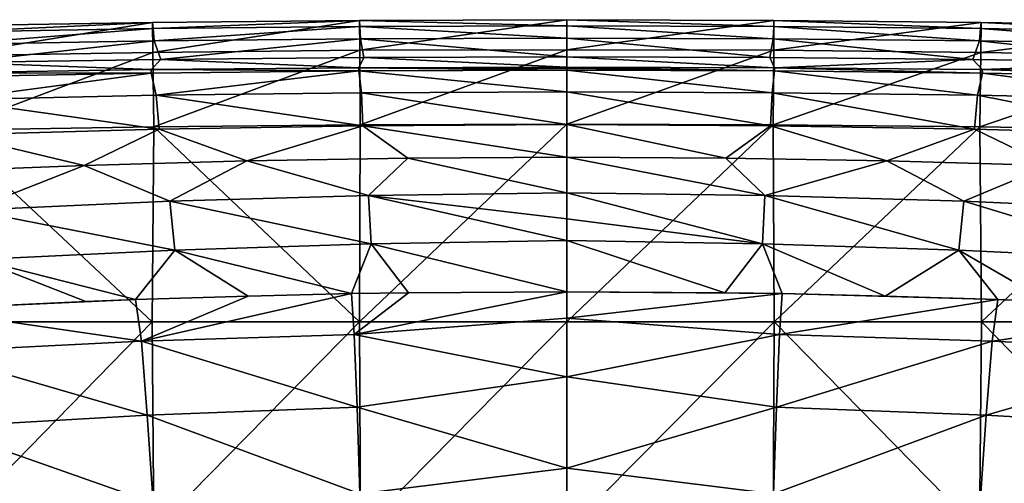
# Model space of a CAD drawing. Units: millimetres. Extents: x -77 to 77, y -52 to 52.
# Drawn here: x -8 to 6, y 46 to 52 of the extents above; entities that cross this region are included whole.
import ezdxf

# ---------------------------------------------------------------- set-up
doc = ezdxf.new("R2010")
doc.units = ezdxf.units.MM
doc.header["$LTSCALE"] = 52.148148
for name, color, linetype in [('1', 7, 'CONTINUOUS'), ('129', 7, 'CONTINUOUS'), ('13', 7, 'CONTINUOUS'), ('143', 7, 'CONTINUOUS'), ('172', 7, 'CONTINUOUS'), ('197', 7, 'CONTINUOUS'), ('42', 7, 'CONTINUOUS'), ('47', 7, 'CONTINUOUS'), ('61', 7, 'CONTINUOUS'), ('7', 7, 'CONTINUOUS'), ('88', 7, 'CONTINUOUS'), ('97', 7, 'CONTINUOUS')]:
    doc.layers.add(name, color=color, linetype=linetype)

msp = doc.modelspace()

# ---------------------------------------------------------------- linework, layer by layer
at = {"layer": '1', "linetype": 'Continuous'}
for points in [[(-4.593, 50.438, 19.989), (-2.845, 49.94, 22.463), (-2.282, 50.477, 19.99), (-4.593, 50.438, 19.989)], [(-2.845, 49.94, 22.463), (0, 49.981, 22.378), (-2.282, 50.477, 19.99), (-2.845, 49.94, 22.463)], [(0, 49.981, 22.378), (0, 50.49, 19.99), (-2.282, 50.477, 19.99), (0, 49.981, 22.378)], [(-9.294, 50.278, 19.99), (-8.561, 49.732, 22.633), (-6.93, 50.372, 19.99), (-9.294, 50.278, 19.99)], [(-8.561, 49.732, 22.633), (-5.699, 49.857, 22.548), (-6.93, 50.372, 19.99), (-8.561, 49.732, 22.633)], [(-6.93, 50.372, 19.99), (-5.699, 49.857, 22.548), (-4.593, 50.438, 19.989), (-6.93, 50.372, 19.99)], [(-5.699, 49.857, 22.548), (-2.845, 49.94, 22.463), (-4.593, 50.438, 19.989), (-5.699, 49.857, 22.548)], [(-2.845, 49.94, 22.463), (-5.699, 49.857, 22.548), (-2.808, 49.247, 25.326), (-2.845, 49.94, 22.463)], [(0, 49.981, 22.378), (-2.845, 49.94, 22.463), (0, 49.605, 23.984), (0, 49.981, 22.378)], [(0, 49.605, 23.984), (-2.845, 49.94, 22.463), (0, 49.294, 25.23), (0, 49.605, 23.984)], [(0, 49.294, 25.23), (-2.845, 49.94, 22.463), (-2.808, 49.247, 25.326), (0, 49.294, 25.23)], [(-5.699, 49.857, 22.548), (-8.561, 49.732, 22.633), (-5.626, 49.156, 25.422), (-5.699, 49.857, 22.548)], [(-2.808, 49.247, 25.326), (-5.699, 49.857, 22.548), (-5.626, 49.156, 25.422), (-2.808, 49.247, 25.326)], [(-5.626, 49.156, 25.422), (-8.561, 49.732, 22.633), (-8.451, 49.021, 25.518), (-5.626, 49.156, 25.422)], [(-2.808, 49.247, 25.326), (-5.626, 49.156, 25.422), (-3.091, 48.531, 27.939), (-2.808, 49.247, 25.326)], [(-2.271, 48.544, 27.94), (-2.808, 49.247, 25.326), (-3.091, 48.531, 27.939), (-2.271, 48.544, 27.94)], [(0, 49.294, 25.23), (-2.808, 49.247, 25.326), (0, 48.559, 27.94), (0, 49.294, 25.23)], [(0, 48.559, 27.94), (-2.808, 49.247, 25.326), (-2.271, 48.544, 27.94), (0, 48.559, 27.94)], [(-5.626, 49.156, 25.422), (-8.451, 49.021, 25.518), (-6.189, 48.447, 27.94), (-5.626, 49.156, 25.422)], [(-4.572, 48.497, 27.939), (-5.626, 49.156, 25.422), (-6.189, 48.447, 27.94), (-4.572, 48.497, 27.939)], [(-3.091, 48.531, 27.939), (-5.626, 49.156, 25.422), (-4.572, 48.497, 27.939), (-3.091, 48.531, 27.939)], [(-6.902, 48.42, 27.94), (-8.451, 49.021, 25.518), (-9.26, 48.31, 27.94), (-6.902, 48.42, 27.94)], [(-6.189, 48.447, 27.94), (-8.451, 49.021, 25.518), (-6.902, 48.42, 27.94), (-6.189, 48.447, 27.94)]]:
    msp.add_3dface(points, dxfattribs=at)
at = {"layer": '129', "linetype": 'Continuous'}
for points in [[(0, 52.465, 1.521), (2.974, 52.455, 1.521), (0, 52.034, 0.447), (0, 52.465, 1.521)], [(0, 52.034, 0.447), (2.974, 52.455, 1.521), (2.971, 52.025, 0.447), (0, 52.034, 0.447)], [(2.974, 52.455, 1.521), (5.948, 52.426, 1.521), (2.971, 52.025, 0.447), (2.974, 52.455, 1.521)], [(5.948, 52.426, 1.521), (5.942, 51.995, 0.447), (2.971, 52.025, 0.447), (5.948, 52.426, 1.521)], [(5.948, 52.426, 1.521), (8.922, 52.377, 1.521), (5.942, 51.995, 0.447), (5.948, 52.426, 1.521)], [(8.922, 52.377, 1.521), (8.913, 51.947, 0.447), (5.942, 51.995, 0.447), (8.922, 52.377, 1.521)], [(0, 50.967), (0, 52.034, 0.447), (2.971, 52.025, 0.447), (0, 50.967)], [(2.965, 50.957), (0, 50.967), (2.971, 52.025, 0.447), (2.965, 50.957)], [(5.942, 51.995, 0.447), (2.965, 50.957), (2.971, 52.025, 0.447), (5.942, 51.995, 0.447)], [(5.93, 50.928), (2.965, 50.957), (5.942, 51.995, 0.447), (5.93, 50.928)], [(8.913, 51.947, 0.447), (5.93, 50.928), (5.942, 51.995, 0.447), (8.913, 51.947, 0.447)], [(8.893, 50.879), (5.93, 50.928), (8.913, 51.947, 0.447), (8.893, 50.879)]]:
    msp.add_3dface(points, dxfattribs=at)
at = {"layer": '13', "linetype": 'Continuous'}
for points in [[(0, 51.43, 14.099), (0, 51.742, 12.142), (-2.983, 51.731, 12.149), (0, 51.43, 14.099)], [(-8.947, 51.643, 12.19), (-8.843, 51.316, 14.099), (-5.966, 51.698, 12.165), (-8.947, 51.643, 12.19)], [(-8.843, 51.316, 14.099), (-5.895, 51.379, 14.099), (-5.966, 51.698, 12.165), (-8.843, 51.316, 14.099)], [(-5.966, 51.698, 12.165), (-5.895, 51.379, 14.099), (-2.983, 51.731, 12.149), (-5.966, 51.698, 12.165)], [(-5.895, 51.379, 14.099), (-2.948, 51.417, 14.099), (-2.983, 51.731, 12.149), (-5.895, 51.379, 14.099)], [(-2.948, 51.417, 14.099), (0, 51.43, 14.099), (-2.983, 51.731, 12.149), (-2.948, 51.417, 14.099)], [(-5.895, 51.379, 14.099), (-8.843, 51.316, 14.099), (-5.852, 50.893, 17.046), (-5.895, 51.379, 14.099)], [(-5.852, 50.893, 17.046), (-8.843, 51.316, 14.099), (-8.777, 50.81, 17.046), (-5.852, 50.893, 17.046)], [(-2.948, 51.417, 14.099), (-5.895, 51.379, 14.099), (-2.926, 50.943, 17.046), (-2.948, 51.417, 14.099)], [(-2.926, 50.943, 17.046), (-5.895, 51.379, 14.099), (-5.852, 50.893, 17.046), (-2.926, 50.943, 17.046)], [(0, 51.43, 14.099), (-2.948, 51.417, 14.099), (0, 50.96, 17.046), (0, 51.43, 14.099)], [(0, 50.96, 17.046), (-2.948, 51.417, 14.099), (-2.926, 50.943, 17.046), (0, 50.96, 17.046)], [(-6.93, 50.372, 19.99), (-5.852, 50.893, 17.046), (-8.777, 50.81, 17.046), (-6.93, 50.372, 19.99)], [(-6.93, 50.372, 19.99), (-4.593, 50.438, 19.989), (-5.852, 50.893, 17.046), (-6.93, 50.372, 19.99)], [(-4.593, 50.438, 19.989), (-2.926, 50.943, 17.046), (-5.852, 50.893, 17.046), (-4.593, 50.438, 19.989)], [(-4.593, 50.438, 19.989), (-2.282, 50.477, 19.99), (-2.926, 50.943, 17.046), (-4.593, 50.438, 19.989)], [(0, 50.49, 19.99), (0, 50.96, 17.046), (-2.926, 50.943, 17.046), (0, 50.49, 19.99)], [(-2.282, 50.477, 19.99), (0, 50.49, 19.99), (-2.926, 50.943, 17.046), (-2.282, 50.477, 19.99)], [(-9.294, 50.278, 19.99), (-6.93, 50.372, 19.99), (-8.777, 50.81, 17.046), (-9.294, 50.278, 19.99)]]:
    msp.add_3dface(points, dxfattribs=at)
at = {"layer": '143', "linetype": 'Continuous'}
for points in [[(2.983, 51.776, 11.822), (0, 51.785, 11.829), (2.983, 51.731, 12.149), (2.983, 51.776, 11.822)], [(0, 51.785, 11.829), (0, 51.765, 11.986), (2.983, 51.731, 12.149), (0, 51.785, 11.829)], [(0, 51.765, 11.986), (0, 51.742, 12.142), (2.983, 51.731, 12.149), (0, 51.765, 11.986)], [(5.965, 51.749, 11.805), (2.983, 51.776, 11.822), (5.966, 51.698, 12.165), (5.965, 51.749, 11.805)], [(2.983, 51.776, 11.822), (2.983, 51.731, 12.149), (5.966, 51.698, 12.165), (2.983, 51.776, 11.822)], [(8.944, 51.703, 11.778), (5.965, 51.749, 11.805), (8.947, 51.643, 12.19), (8.944, 51.703, 11.778)], [(5.965, 51.749, 11.805), (5.966, 51.698, 12.165), (8.947, 51.643, 12.19), (5.965, 51.749, 11.805)]]:
    msp.add_3dface(points, dxfattribs=at)
at = {"layer": '172', "linetype": 'Continuous'}
for points in [[(-4.572, 48.497, 27.939), (-6.189, 48.447, 27.94), (-6.107, 47.848, 28.733), (-4.572, 48.497, 27.939)], [(-3.091, 48.531, 27.939), (-4.572, 48.497, 27.939), (-6.107, 47.848, 28.733), (-3.091, 48.531, 27.939)], [(-3.053, 47.946, 28.699), (-3.091, 48.531, 27.939), (-6.107, 47.848, 28.733), (-3.053, 47.946, 28.699)], [(-2.271, 48.544, 27.94), (-3.091, 48.531, 27.939), (-3.053, 47.946, 28.699), (-2.271, 48.544, 27.94)], [(0, 48.559, 27.94), (-2.271, 48.544, 27.94), (-3.053, 47.946, 28.699), (0, 48.559, 27.94)], [(0, 48.179, 28.52), (0, 48.559, 27.94), (-3.053, 47.946, 28.699), (0, 48.179, 28.52)], [(-6.189, 48.447, 27.94), (-6.902, 48.42, 27.94), (-9.26, 48.31, 27.94), (-6.189, 48.447, 27.94)], [(-6.189, 48.447, 27.94), (-9.26, 48.31, 27.94), (-6.107, 47.848, 28.733), (-6.189, 48.447, 27.94)], [(-6.107, 47.848, 28.733), (-9.26, 48.31, 27.94), (-9.158, 47.696, 28.768), (-6.107, 47.848, 28.733)], [(0, 47.336, 28.961), (0, 48.179, 28.52), (-3.053, 47.946, 28.699), (0, 47.336, 28.961)], [(-3.011, 46.9, 29.087), (-3.053, 47.946, 28.699), (-6.107, 47.848, 28.733), (-3.011, 46.9, 29.087)], [(-3.011, 46.9, 29.087), (0, 47.336, 28.961), (-3.053, 47.946, 28.699), (-3.011, 46.9, 29.087)], [(-6.022, 46.784, 29.124), (-6.107, 47.848, 28.733), (-9.158, 47.696, 28.768), (-6.022, 46.784, 29.124)], [(-6.022, 46.784, 29.124), (-3.011, 46.9, 29.087), (-6.107, 47.848, 28.733), (-6.022, 46.784, 29.124)], [(-9.027, 46.613, 29.16), (-6.022, 46.784, 29.124), (-9.158, 47.696, 28.768), (-9.027, 46.613, 29.16)], [(0, 46.025, 29.122), (0, 47.336, 28.961), (-3.011, 46.9, 29.087), (0, 46.025, 29.122)], [(-2.969, 45.659, 29.122), (-3.011, 46.9, 29.087), (-6.022, 46.784, 29.124), (-2.969, 45.659, 29.122)], [(-2.969, 45.659, 29.122), (0, 46.025, 29.122), (-3.011, 46.9, 29.087), (-2.969, 45.659, 29.122)], [(-5.936, 45.528, 29.136), (-6.022, 46.784, 29.124), (-9.027, 46.613, 29.16), (-5.936, 45.528, 29.136)], [(-5.936, 45.528, 29.136), (-2.969, 45.659, 29.122), (-6.022, 46.784, 29.124), (-5.936, 45.528, 29.136)], [(-8.897, 45.341, 29.148), (-5.936, 45.528, 29.136), (-9.027, 46.613, 29.16), (-8.897, 45.341, 29.148)], [(0, 45.216, 29.03), (0, 46.025, 29.122), (-2.969, 45.659, 29.122), (0, 45.216, 29.03)]]:
    msp.add_3dface(points, dxfattribs=at)
at = {"layer": '197', "linetype": 'Continuous'}
for points in [[(0, 48.559, 27.94), (3.091, 48.531, 27.939), (2.271, 48.544, 27.94), (0, 48.559, 27.94)], [(3.091, 48.531, 27.939), (0, 48.559, 27.94), (0, 48.179, 28.52), (3.091, 48.531, 27.939)], [(3.091, 48.531, 27.939), (0, 48.179, 28.52), (3.053, 47.946, 28.699), (3.091, 48.531, 27.939)], [(6.189, 48.447, 27.94), (3.091, 48.531, 27.939), (3.053, 47.946, 28.699), (6.189, 48.447, 27.94)], [(6.189, 48.447, 27.94), (4.572, 48.497, 27.939), (3.091, 48.531, 27.939), (6.189, 48.447, 27.94)], [(6.189, 48.447, 27.94), (3.053, 47.946, 28.699), (6.107, 47.848, 28.733), (6.189, 48.447, 27.94)], [(9.288, 48.309, 27.94), (6.189, 48.447, 27.94), (6.107, 47.848, 28.733), (9.288, 48.309, 27.94)], [(9.288, 48.309, 27.94), (6.902, 48.42, 27.94), (6.189, 48.447, 27.94), (9.288, 48.309, 27.94)], [(9.288, 48.309, 27.94), (6.107, 47.848, 28.733), (9.158, 47.696, 28.768), (9.288, 48.309, 27.94)], [(0, 48.179, 28.52), (0, 47.336, 28.961), (3.053, 47.946, 28.699), (0, 48.179, 28.52)], [(3.053, 47.946, 28.699), (0, 47.336, 28.961), (3.011, 46.9, 29.087), (3.053, 47.946, 28.699)], [(3.053, 47.946, 28.699), (3.011, 46.9, 29.087), (6.107, 47.848, 28.733), (3.053, 47.946, 28.699)], [(6.107, 47.848, 28.733), (3.011, 46.9, 29.087), (6.022, 46.784, 29.124), (6.107, 47.848, 28.733)], [(6.107, 47.848, 28.733), (6.022, 46.784, 29.124), (9.158, 47.696, 28.768), (6.107, 47.848, 28.733)], [(9.158, 47.696, 28.768), (6.022, 46.784, 29.124), (9.027, 46.613, 29.16), (9.158, 47.696, 28.768)], [(0, 47.336, 28.961), (0, 46.025, 29.122), (3.011, 46.9, 29.087), (0, 47.336, 28.961)], [(3.011, 46.9, 29.087), (0, 46.025, 29.122), (2.969, 45.659, 29.122), (3.011, 46.9, 29.087)], [(3.011, 46.9, 29.087), (2.969, 45.659, 29.122), (6.022, 46.784, 29.124), (3.011, 46.9, 29.087)], [(6.022, 46.784, 29.124), (2.969, 45.659, 29.122), (5.936, 45.528, 29.136), (6.022, 46.784, 29.124)], [(6.022, 46.784, 29.124), (5.936, 45.528, 29.136), (9.027, 46.613, 29.16), (6.022, 46.784, 29.124)], [(9.027, 46.613, 29.16), (5.936, 45.528, 29.136), (8.897, 45.341, 29.148), (9.027, 46.613, 29.16)], [(0, 46.025, 29.122), (0, 45.216, 29.03), (2.969, 45.659, 29.122), (0, 46.025, 29.122)]]:
    msp.add_3dface(points, dxfattribs=at)
at = {"layer": '42', "linetype": 'Continuous'}
for points in [[(-5.93, 50.928), (-5.951, 48.125), (-8.893, 50.879), (-5.93, 50.928)], [(-2.975, 48.125), (-5.951, 48.125), (-5.93, 50.928), (-2.975, 48.125)], [(-2.965, 50.957), (-2.975, 48.125), (-5.93, 50.928), (-2.965, 50.957)], [(0, 48.125), (-2.975, 48.125), (0, 50.967), (0, 48.125)], [(0, 50.967), (-2.975, 48.125), (-2.965, 50.957), (0, 50.967)], [(0, 48.125), (0, 50.967), (2.965, 50.957), (0, 48.125)], [(2.975, 48.125), (0, 48.125), (2.965, 50.957), (2.975, 48.125)], [(5.93, 50.928), (2.975, 48.125), (2.965, 50.957), (5.93, 50.928)], [(5.951, 48.125), (2.975, 48.125), (5.93, 50.928), (5.951, 48.125)], [(8.893, 50.879), (5.951, 48.125), (5.93, 50.928), (8.893, 50.879)], [(-5.951, 48.125), (-8.926, 48.125), (-8.893, 50.879), (-5.951, 48.125)], [(8.926, 48.125), (5.951, 48.125), (8.893, 50.879), (8.926, 48.125)], [(-8.926, 48.125), (-5.951, 48.125), (-8.889, 45.122), (-8.926, 48.125)], [(-8.889, 45.122), (-5.951, 48.125), (-5.926, 45.122), (-8.889, 45.122)], [(-5.951, 48.125), (-2.975, 48.125), (-5.926, 45.122), (-5.951, 48.125)], [(-5.926, 45.122), (-2.975, 48.125), (-2.963, 45.122), (-5.926, 45.122)], [(-2.975, 48.125), (0, 48.125), (-2.963, 45.122), (-2.975, 48.125)], [(-2.963, 45.122), (0, 48.125), (0, 45.122), (-2.963, 45.122)], [(0, 48.125), (2.975, 48.125), (0, 45.122), (0, 48.125)], [(0, 45.122), (2.975, 48.125), (2.963, 45.122), (0, 45.122)], [(2.963, 45.122), (2.975, 48.125), (5.926, 45.122), (2.963, 45.122)], [(2.975, 48.125), (5.951, 48.125), (5.926, 45.122), (2.975, 48.125)], [(5.926, 45.122), (5.951, 48.125), (8.889, 45.122), (5.926, 45.122)], [(5.951, 48.125), (8.926, 48.125), (8.889, 45.122), (5.951, 48.125)]]:
    msp.add_3dface(points, dxfattribs=at)
at = {"layer": '47', "linetype": 'Continuous'}
for points in [[(-5.948, 52.426, 1.521), (-2.974, 52.455, 1.521), (-5.942, 51.995, 0.447), (-5.948, 52.426, 1.521)], [(-2.974, 52.455, 1.521), (-2.971, 52.025, 0.447), (-5.942, 51.995, 0.447), (-2.974, 52.455, 1.521)], [(-2.974, 52.455, 1.521), (0, 52.465, 1.521), (-2.971, 52.025, 0.447), (-2.974, 52.455, 1.521)], [(0, 52.465, 1.521), (0, 52.034, 0.447), (-2.971, 52.025, 0.447), (0, 52.465, 1.521)], [(-8.922, 52.377, 1.521), (-5.948, 52.426, 1.521), (-8.913, 51.947, 0.447), (-8.922, 52.377, 1.521)], [(-5.948, 52.426, 1.521), (-5.942, 51.995, 0.447), (-8.913, 51.947, 0.447), (-5.948, 52.426, 1.521)], [(-2.971, 52.025, 0.447), (-5.93, 50.928), (-5.942, 51.995, 0.447), (-2.971, 52.025, 0.447)], [(-2.965, 50.957), (-5.93, 50.928), (-2.971, 52.025, 0.447), (-2.965, 50.957)], [(0, 52.034, 0.447), (-2.965, 50.957), (-2.971, 52.025, 0.447), (0, 52.034, 0.447)], [(0, 50.967), (-2.965, 50.957), (0, 52.034, 0.447), (0, 50.967)], [(-5.942, 51.995, 0.447), (-8.893, 50.879), (-8.913, 51.947, 0.447), (-5.942, 51.995, 0.447)], [(-5.93, 50.928), (-8.893, 50.879), (-5.942, 51.995, 0.447), (-5.93, 50.928)]]:
    msp.add_3dface(points, dxfattribs=at)
at = {"layer": '61', "linetype": 'Continuous'}
for points in [[(-5.964, 51.749, 11.805), (-8.944, 51.703, 11.778), (-5.966, 51.698, 12.165), (-5.964, 51.749, 11.805)], [(-5.964, 51.749, 11.805), (-5.966, 51.698, 12.165), (-2.983, 51.731, 12.149), (-5.964, 51.749, 11.805)], [(-2.983, 51.776, 11.822), (-5.964, 51.749, 11.805), (-2.983, 51.731, 12.149), (-2.983, 51.776, 11.822)], [(0, 51.785, 11.829), (-2.983, 51.776, 11.822), (0, 51.765, 11.986), (0, 51.785, 11.829)], [(0, 51.742, 12.142), (-2.983, 51.776, 11.822), (-2.983, 51.731, 12.149), (0, 51.742, 12.142)], [(-2.983, 51.776, 11.822), (0, 51.742, 12.142), (0, 51.765, 11.986), (-2.983, 51.776, 11.822)], [(-8.944, 51.703, 11.778), (-8.947, 51.643, 12.19), (-5.966, 51.698, 12.165), (-8.944, 51.703, 11.778)]]:
    msp.add_3dface(points, dxfattribs=at)
at = {"layer": '7', "linetype": 'Continuous'}
for points in [[(-5.948, 52.426, 1.521), (-5.939, 52.337, 4.518), (-2.974, 52.455, 1.521), (-5.948, 52.426, 1.521)], [(-5.939, 52.337, 4.518), (-2.97, 52.366, 4.519), (-2.974, 52.455, 1.521), (-5.939, 52.337, 4.518)], [(0, 52.376, 4.52), (0, 52.465, 1.521), (-2.974, 52.455, 1.521), (0, 52.376, 4.52)], [(-2.97, 52.366, 4.519), (0, 52.376, 4.52), (-2.974, 52.455, 1.521), (-2.97, 52.366, 4.519)], [(2.974, 52.455, 1.521), (0, 52.465, 1.521), (2.97, 52.366, 4.519), (2.974, 52.455, 1.521)], [(2.97, 52.366, 4.519), (0, 52.465, 1.521), (0, 52.376, 4.52), (2.97, 52.366, 4.519)], [(5.939, 52.337, 4.518), (2.974, 52.455, 1.521), (2.97, 52.366, 4.519), (5.939, 52.337, 4.518)], [(5.948, 52.426, 1.521), (2.974, 52.455, 1.521), (5.939, 52.337, 4.518), (5.948, 52.426, 1.521)], [(-8.922, 52.377, 1.521), (-8.909, 52.288, 4.516), (-5.948, 52.426, 1.521), (-8.922, 52.377, 1.521)], [(-8.909, 52.288, 4.516), (-5.939, 52.337, 4.518), (-5.948, 52.426, 1.521), (-8.909, 52.288, 4.516)], [(-5.939, 52.337, 4.518), (-8.909, 52.288, 4.516), (-8.884, 52.111, 7.511), (-5.939, 52.337, 4.518)], [(-5.939, 52.337, 4.518), (-8.884, 52.111, 7.511), (-5.923, 52.159, 7.514), (-5.939, 52.337, 4.518)], [(-2.97, 52.366, 4.519), (-5.939, 52.337, 4.518), (-5.923, 52.159, 7.514), (-2.97, 52.366, 4.519)], [(-2.97, 52.366, 4.519), (-5.923, 52.159, 7.514), (-2.962, 52.188, 7.517), (-2.97, 52.366, 4.519)], [(0, 52.376, 4.52), (-2.97, 52.366, 4.519), (0, 52.198, 7.517), (0, 52.376, 4.52)], [(-2.97, 52.366, 4.519), (-2.962, 52.188, 7.517), (0, 52.198, 7.517), (-2.97, 52.366, 4.519)], [(2.97, 52.366, 4.519), (0, 52.376, 4.52), (2.962, 52.188, 7.517), (2.97, 52.366, 4.519)], [(0, 52.376, 4.52), (0, 52.198, 7.517), (2.962, 52.188, 7.517), (0, 52.376, 4.52)], [(2.97, 52.366, 4.519), (2.962, 52.188, 7.517), (5.923, 52.159, 7.514), (2.97, 52.366, 4.519)], [(5.939, 52.337, 4.518), (2.97, 52.366, 4.519), (5.923, 52.159, 7.514), (5.939, 52.337, 4.518)], [(5.939, 52.337, 4.518), (5.923, 52.159, 7.514), (8.884, 52.111, 7.511), (5.939, 52.337, 4.518)], [(8.909, 52.288, 4.516), (5.948, 52.426, 1.521), (5.939, 52.337, 4.518), (8.909, 52.288, 4.516)], [(8.909, 52.288, 4.516), (5.939, 52.337, 4.518), (8.884, 52.111, 7.511), (8.909, 52.288, 4.516)], [(8.922, 52.377, 1.521), (5.948, 52.426, 1.521), (8.909, 52.288, 4.516), (8.922, 52.377, 1.521)], [(-8.884, 52.111, 7.511), (-8.743, 51.848, 10.5), (-5.923, 52.159, 7.514), (-8.884, 52.111, 7.511)], [(-8.743, 51.848, 10.5), (-5.829, 51.894, 10.504), (-5.923, 52.159, 7.514), (-8.743, 51.848, 10.5)], [(-5.923, 52.159, 7.514), (-5.829, 51.894, 10.504), (-2.962, 52.188, 7.517), (-5.923, 52.159, 7.514)], [(-5.829, 51.894, 10.504), (-2.914, 51.922, 10.507), (-2.962, 52.188, 7.517), (-5.829, 51.894, 10.504)], [(-2.962, 52.188, 7.517), (0, 51.932, 10.508), (0, 52.198, 7.517), (-2.962, 52.188, 7.517)], [(-2.914, 51.922, 10.507), (0, 51.932, 10.508), (-2.962, 52.188, 7.517), (-2.914, 51.922, 10.507)], [(0, 51.932, 10.508), (2.914, 51.922, 10.507), (0, 52.198, 7.517), (0, 51.932, 10.508)], [(0, 52.198, 7.517), (2.914, 51.922, 10.507), (2.962, 52.188, 7.517), (0, 52.198, 7.517)], [(2.914, 51.922, 10.507), (5.829, 51.894, 10.504), (2.962, 52.188, 7.517), (2.914, 51.922, 10.507)], [(2.962, 52.188, 7.517), (5.829, 51.894, 10.504), (5.923, 52.159, 7.514), (2.962, 52.188, 7.517)], [(5.829, 51.894, 10.504), (8.743, 51.848, 10.5), (5.923, 52.159, 7.514), (5.829, 51.894, 10.504)], [(5.923, 52.159, 7.514), (8.743, 51.848, 10.5), (8.884, 52.111, 7.511), (5.923, 52.159, 7.514)], [(-5.829, 51.894, 10.504), (-8.743, 51.848, 10.5), (-5.964, 51.749, 11.805), (-5.829, 51.894, 10.504)], [(-2.983, 51.776, 11.822), (-5.829, 51.894, 10.504), (-5.964, 51.749, 11.805), (-2.983, 51.776, 11.822)], [(-2.914, 51.922, 10.507), (-5.829, 51.894, 10.504), (-2.983, 51.776, 11.822), (-2.914, 51.922, 10.507)], [(0, 51.785, 11.829), (-2.914, 51.922, 10.507), (-2.983, 51.776, 11.822), (0, 51.785, 11.829)], [(0, 51.932, 10.508), (-2.914, 51.922, 10.507), (0, 51.785, 11.829), (0, 51.932, 10.508)], [(2.914, 51.922, 10.507), (0, 51.932, 10.508), (2.983, 51.776, 11.822), (2.914, 51.922, 10.507)], [(2.983, 51.776, 11.822), (0, 51.932, 10.508), (0, 51.785, 11.829), (2.983, 51.776, 11.822)], [(5.829, 51.894, 10.504), (2.914, 51.922, 10.507), (2.983, 51.776, 11.822), (5.829, 51.894, 10.504)], [(5.965, 51.749, 11.805), (5.829, 51.894, 10.504), (2.983, 51.776, 11.822), (5.965, 51.749, 11.805)], [(8.743, 51.848, 10.5), (5.829, 51.894, 10.504), (5.965, 51.749, 11.805), (8.743, 51.848, 10.5)], [(-5.964, 51.749, 11.805), (-8.743, 51.848, 10.5), (-8.944, 51.703, 11.778), (-5.964, 51.749, 11.805)], [(8.944, 51.703, 11.778), (8.743, 51.848, 10.5), (5.965, 51.749, 11.805), (8.944, 51.703, 11.778)]]:
    msp.add_3dface(points, dxfattribs=at)
at = {"layer": '88', "linetype": 'Continuous'}
for points in [[(0, 50.49, 19.99), (0, 49.981, 22.378), (2.845, 49.94, 22.463), (0, 50.49, 19.99)], [(2.282, 50.477, 19.99), (0, 50.49, 19.99), (2.845, 49.94, 22.463), (2.282, 50.477, 19.99)], [(4.593, 50.438, 19.989), (2.282, 50.477, 19.99), (2.845, 49.94, 22.463), (4.593, 50.438, 19.989)], [(5.699, 49.857, 22.548), (4.593, 50.438, 19.989), (2.845, 49.94, 22.463), (5.699, 49.857, 22.548)], [(6.93, 50.372, 19.99), (4.593, 50.438, 19.989), (5.699, 49.857, 22.548), (6.93, 50.372, 19.99)], [(8.561, 49.732, 22.633), (6.93, 50.372, 19.99), (5.699, 49.857, 22.548), (8.561, 49.732, 22.633)], [(0, 49.981, 22.378), (0, 49.605, 23.984), (2.808, 49.247, 25.326), (0, 49.981, 22.378)], [(2.845, 49.94, 22.463), (0, 49.981, 22.378), (2.808, 49.247, 25.326), (2.845, 49.94, 22.463)], [(5.626, 49.156, 25.422), (2.845, 49.94, 22.463), (2.808, 49.247, 25.326), (5.626, 49.156, 25.422)], [(5.699, 49.857, 22.548), (2.845, 49.94, 22.463), (5.626, 49.156, 25.422), (5.699, 49.857, 22.548)], [(8.451, 49.021, 25.518), (5.699, 49.857, 22.548), (5.626, 49.156, 25.422), (8.451, 49.021, 25.518)], [(8.561, 49.732, 22.633), (5.699, 49.857, 22.548), (8.451, 49.021, 25.518), (8.561, 49.732, 22.633)], [(0, 49.605, 23.984), (0, 49.294, 25.23), (2.808, 49.247, 25.326), (0, 49.605, 23.984)], [(0, 49.294, 25.23), (0, 48.559, 27.94), (2.271, 48.544, 27.94), (0, 49.294, 25.23)], [(2.808, 49.247, 25.326), (0, 49.294, 25.23), (2.271, 48.544, 27.94), (2.808, 49.247, 25.326)], [(3.091, 48.531, 27.939), (2.808, 49.247, 25.326), (2.271, 48.544, 27.94), (3.091, 48.531, 27.939)], [(5.626, 49.156, 25.422), (2.808, 49.247, 25.326), (4.572, 48.497, 27.939), (5.626, 49.156, 25.422)], [(4.572, 48.497, 27.939), (2.808, 49.247, 25.326), (3.091, 48.531, 27.939), (4.572, 48.497, 27.939)], [(6.189, 48.447, 27.94), (5.626, 49.156, 25.422), (4.572, 48.497, 27.939), (6.189, 48.447, 27.94)], [(8.451, 49.021, 25.518), (5.626, 49.156, 25.422), (6.902, 48.42, 27.94), (8.451, 49.021, 25.518)], [(6.902, 48.42, 27.94), (5.626, 49.156, 25.422), (6.189, 48.447, 27.94), (6.902, 48.42, 27.94)]]:
    msp.add_3dface(points, dxfattribs=at)
at = {"layer": '97', "linetype": 'Continuous'}
for points in [[(0, 51.742, 12.142), (0, 51.43, 14.099), (2.948, 51.417, 14.099), (0, 51.742, 12.142)], [(2.983, 51.731, 12.149), (0, 51.742, 12.142), (2.948, 51.417, 14.099), (2.983, 51.731, 12.149)], [(5.895, 51.379, 14.099), (2.983, 51.731, 12.149), (2.948, 51.417, 14.099), (5.895, 51.379, 14.099)], [(5.966, 51.698, 12.165), (2.983, 51.731, 12.149), (5.895, 51.379, 14.099), (5.966, 51.698, 12.165)], [(8.843, 51.316, 14.099), (5.966, 51.698, 12.165), (5.895, 51.379, 14.099), (8.843, 51.316, 14.099)], [(8.947, 51.643, 12.19), (5.966, 51.698, 12.165), (8.843, 51.316, 14.099), (8.947, 51.643, 12.19)], [(0, 51.43, 14.099), (0, 50.96, 17.046), (2.926, 50.943, 17.046), (0, 51.43, 14.099)], [(2.948, 51.417, 14.099), (0, 51.43, 14.099), (2.926, 50.943, 17.046), (2.948, 51.417, 14.099)], [(5.852, 50.893, 17.046), (2.948, 51.417, 14.099), (2.926, 50.943, 17.046), (5.852, 50.893, 17.046)], [(5.895, 51.379, 14.099), (2.948, 51.417, 14.099), (5.852, 50.893, 17.046), (5.895, 51.379, 14.099)], [(8.777, 50.81, 17.046), (5.895, 51.379, 14.099), (5.852, 50.893, 17.046), (8.777, 50.81, 17.046)], [(8.843, 51.316, 14.099), (5.895, 51.379, 14.099), (8.777, 50.81, 17.046), (8.843, 51.316, 14.099)], [(0, 50.96, 17.046), (0, 50.49, 19.99), (2.282, 50.477, 19.99), (0, 50.96, 17.046)], [(0, 50.96, 17.046), (2.282, 50.477, 19.99), (2.926, 50.943, 17.046), (0, 50.96, 17.046)], [(2.282, 50.477, 19.99), (4.593, 50.438, 19.989), (2.926, 50.943, 17.046), (2.282, 50.477, 19.99)], [(4.593, 50.438, 19.989), (5.852, 50.893, 17.046), (2.926, 50.943, 17.046), (4.593, 50.438, 19.989)], [(4.593, 50.438, 19.989), (6.93, 50.372, 19.99), (5.852, 50.893, 17.046), (4.593, 50.438, 19.989)], [(6.93, 50.372, 19.99), (8.777, 50.81, 17.046), (5.852, 50.893, 17.046), (6.93, 50.372, 19.99)]]:
    msp.add_3dface(points, dxfattribs=at)

doc.saveas('drawing.dxf')
